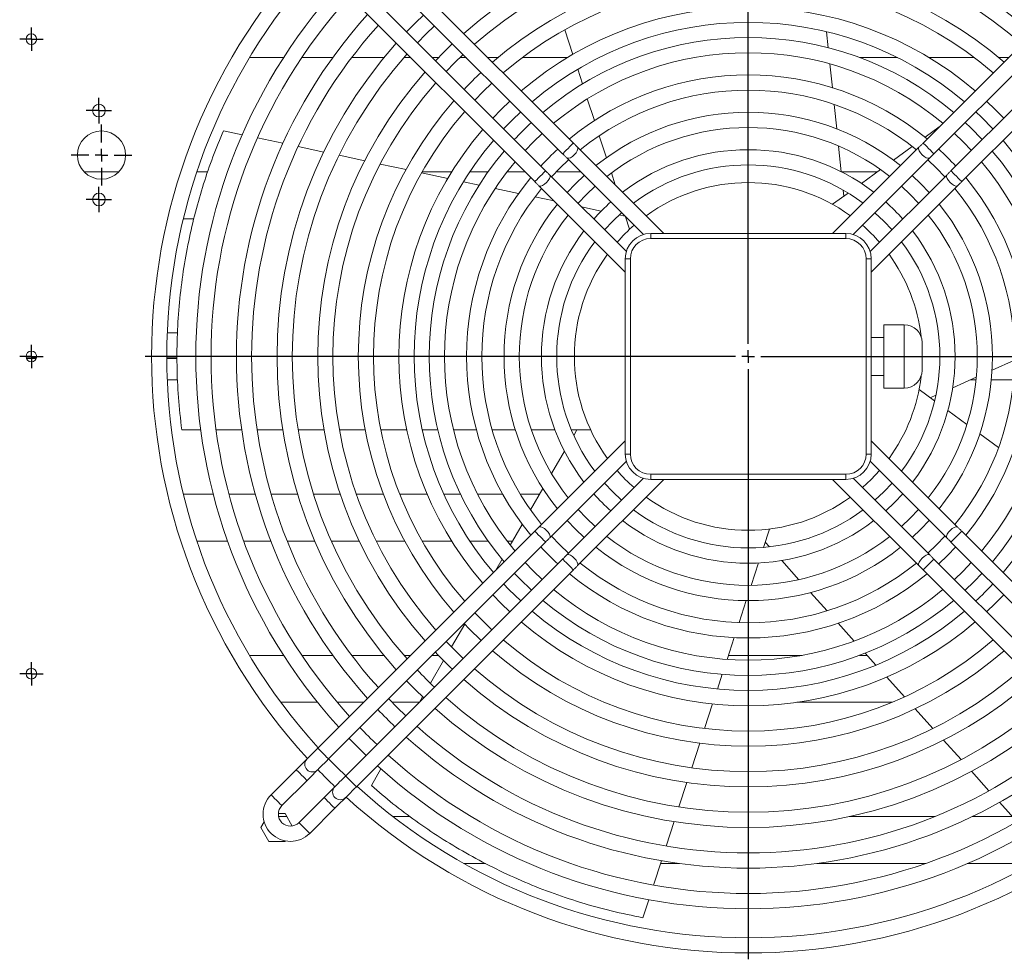
# Model space of a CAD drawing. Units: millimetres. Extents: x 21 to 384, y 48 to 201.
# Drawn here: x 76 to 114, y 92 to 129 of the extents above; entities that cross this region are included whole.
import ezdxf

# ---------------------------------------------------------------- set-up
doc = ezdxf.new("R2010")
doc.units = ezdxf.units.MM
doc.layers.add('FORMAT', color=7, linetype='Continuous')
doc.layers.add('SLD-0', color=7, linetype='Continuous')

# ---------------------------------------------------------------- blocks, each defined once
blk = doc.blocks.new('SW_CENTERMARKSYMBOL_0')
at = {"layer": 'FORMAT', "color": 0}
for p, q in [((0, 0.5), (0, 23.75)), ((-0.5, 0), (-23.75, 0)), ((0, 0), (-0.25, 0)), ((0, 0), (0, 0.25)), ((0, 0), (0, -0.25)), ((0, 0), (0.25, 0)), ((0.5, 0), (23.75, 0)), ((0, -0.5), (0, -23.75))]:
    blk.add_line(p, q, dxfattribs=at)
blk = doc.blocks.new('SW_CENTERMARKSYMBOL_15')
at = {"layer": 'FORMAT', "color": 0}
for p, q in [((0, 0.25), (0, 0.46)), ((-0.25, 0), (-0.46, 0)), ((0, 0), (-0.25, 0)), ((0, 0), (0, 0.25)), ((0, 0), (0, -0.25)), ((0, 0), (0.25, 0)), ((0.25, 0), (0.46, 0)), ((0, -0.25), (0, -0.46))]:
    blk.add_line(p, q, dxfattribs=at)
blk = doc.blocks.new('SW_CENTERMARKSYMBOL_20')
at = {"layer": 'FORMAT', "color": 0}
for p, q in [((0, 0.25), (0, 0.46)), ((-0.25, 0), (-0.46, 0)), ((0, 0), (-0.25, 0)), ((0, 0), (0, 0.25)), ((0, 0), (0, -0.25)), ((0, 0), (0.25, 0)), ((0.25, 0), (0.46, 0)), ((0, -0.25), (0, -0.46))]:
    blk.add_line(p, q, dxfattribs=at)
blk = doc.blocks.new('SW_CENTERMARKSYMBOL_21')
at = {"layer": 'FORMAT', "color": 0}
for p, q in [((0, 0.5), (0, 1.2)), ((-0.5, 0), (-1.2, 0)), ((0, 0), (-0.25, 0)), ((0, 0), (0, 0.25)), ((0, 0), (0, -0.25)), ((0, 0), (0.25, 0)), ((0.5, 0), (1.2, 0)), ((0, -0.5), (0, -1.2))]:
    blk.add_line(p, q, dxfattribs=at)
blk = doc.blocks.new('SW_CENTERMARKSYMBOL_22')
at = {"layer": 'FORMAT', "color": 0}
for p, q in [((0, 0.25), (0, 0.5)), ((-0.25, 0), (-0.5, 0)), ((0, 0), (-0.25, 0)), ((0, 0), (0, 0.25)), ((0, 0), (0, -0.25)), ((0, 0), (0.25, 0)), ((0.25, 0), (0.5, 0)), ((0, -0.25), (0, -0.5))]:
    blk.add_line(p, q, dxfattribs=at)
blk = doc.blocks.new('SW_CENTERMARKSYMBOL_23')
at = {"layer": 'FORMAT', "color": 0}
for p, q in [((0, 0.25), (0, 0.5)), ((-0.25, 0), (-0.5, 0)), ((0, 0), (-0.25, 0)), ((0, 0), (0, 0.25)), ((0, 0), (0, -0.25)), ((0, 0), (0.25, 0)), ((0.25, 0), (0.5, 0)), ((0, -0.25), (0, -0.5))]:
    blk.add_line(p, q, dxfattribs=at)
blk = doc.blocks.new('SW_CENTERMARKSYMBOL_24')
at = {"layer": 'FORMAT', "color": 0}
for p, q in [((0, 0.25), (0, 0.46)), ((-0.25, 0), (-0.46, 0)), ((0, 0), (-0.25, 0)), ((0, 0), (0, 0.25)), ((0, 0), (0, -0.25)), ((0, 0), (0.25, 0)), ((0.25, 0), (0.46, 0)), ((0, -0.25), (0, -0.46))]:
    blk.add_line(p, q, dxfattribs=at)

msp = doc.modelspace()

# ---------------------------------------------------------------- linework, layer by layer
at = {"layer": 'SLD-0', "color": 7, "linetype": 'Continuous', "lineweight": 15}
for p, q in [((97.3806, 124.1869), (88.8353, 132.7323)), ((119.7005, 132.7323), (111.1551, 124.1869)), ((88.411, 132.308), (96.9563, 123.7627)), ((111.5794, 123.7627), (120.1247, 132.308)), ((96.2846, 123.0909), (87.7393, 131.6362)), ((120.7965, 131.6362), (112.2512, 123.0909)), ((87.315, 131.212), (95.8603, 122.6666)), ((112.6754, 122.6666), (121.2208, 131.212)), ((91.4856, 129.2334), (91.1454, 128.9018)), ((91.1454, 128.9018), (90.8138, 128.5617)), ((91.5697, 128.4776), (91.91, 128.809)), ((91.2382, 128.1373), (91.5697, 128.4776)), ((97.3604, 127.6777), (97.0453, 128.6492)), ((107.3483, 128.5717), (107.4144, 127.9427)), ((92.6173, 128.1016), (92.2768, 127.7705)), ((92.2768, 127.7705), (91.9456, 127.4299)), ((92.701, 127.3462), (93.0418, 127.6772)), ((85.9714, 127.5544), (84.6271, 127.5544)), ((87.9065, 127.5544), (86.6892, 127.5544)), ((89.9239, 127.5544), (88.6517, 127.5544)), ((90.9726, 127.5544), (90.7092, 127.5544)), ((92.0645, 127.5544), (91.8211, 127.5544)), ((92.37, 127.0055), (92.701, 127.3462)), ((93.1646, 127.5544), (92.913, 127.5544)), ((94.408, 127.5544), (94.0132, 127.5544)), ((97.1523, 127.5544), (95.3714, 127.5544)), ((107.4815, 127.3034), (107.5801, 126.3642)), ((110.14, 127.5544), (108.6493, 127.5544)), ((113.1644, 127.5544), (111.3835, 127.5544)), ((114.5226, 127.5544), (114.1277, 127.5544)), ((97.7382, 126.513), (97.55, 127.0932)), ((93.8324, 126.2148), (94.1737, 126.5453)), ((93.5019, 125.8736), (93.8324, 126.2148)), ((94.8812, 125.8378), (94.5395, 125.5077)), ((98.2069, 125.0677), (97.9287, 125.9256)), ((107.6488, 125.7106), (107.7502, 124.745)), ((113.9962, 125.5077), (113.6546, 125.8378)), ((94.5395, 125.5077), (94.2094, 125.1661)), ((94.9638, 125.0835), (95.3057, 125.4133)), ((113.23, 125.4133), (113.4504, 125.2035)), ((114.3263, 125.1661), (113.9962, 125.5077)), ((94.634, 124.7415), (94.9638, 125.0835)), ((113.0337, 124.7798), (112.8096, 124.9928)), ((113.4504, 125.2035), (113.9018, 124.7415)), ((83.5999, 124.6723), (84.3405, 124.5149)), ((95.8082, 124.239), (96.1508, 124.5682)), ((98.6803, 123.608), (98.3991, 124.4752)), ((111.2287, 124.414), (111.7884, 124.8202)), ((112.385, 124.5682), (112.7275, 124.239)), ((113.4813, 124.3211), (113.0337, 124.7798)), ((84.9401, 124.3873), (85.9412, 124.1745)), ((95.479, 123.8965), (95.8082, 124.239)), ((97.4019, 124.1656), (97.3806, 124.1869)), ((97.4231, 124.1444), (97.4019, 124.1656)), ((97.4442, 124.1233), (97.4231, 124.1444)), ((97.4652, 124.1023), (97.4442, 124.1233)), ((97.4859, 124.0816), (97.4652, 124.1023)), ((111.0706, 124.1023), (111.0498, 124.0816)), ((111.0915, 124.1233), (111.0706, 124.1023)), ((111.1126, 124.1444), (111.0915, 124.1233)), ((111.1339, 124.1656), (111.1126, 124.1444)), ((111.1551, 124.1869), (111.1339, 124.1656)), ((112.7275, 124.239), (113.0567, 123.8965)), ((86.543, 124.0465), (87.5483, 123.8327)), ((88.1531, 123.7041), (89.1638, 123.4892)), ((96.9563, 123.7627), (96.9776, 123.7414)), ((96.9776, 123.7414), (96.9988, 123.7202)), ((96.9988, 123.7202), (97.02, 123.699)), ((97.02, 123.699), (97.0409, 123.6781)), ((97.5064, 124.0611), (97.4859, 124.0816)), ((97.5266, 124.041), (97.5064, 124.0611)), ((97.5464, 124.0212), (97.5266, 124.041)), ((100.9445, 120.6231), (97.5464, 124.0212)), ((110.9894, 124.0212), (107.5913, 120.6231)), ((107.8213, 124.0679), (107.9276, 123.0563)), ((109.9867, 123.5126), (110.7245, 124.0481)), ((111.0092, 124.041), (110.9894, 124.0212)), ((111.0293, 124.0611), (111.0092, 124.041)), ((111.0498, 124.0816), (111.0293, 124.0611)), ((111.4948, 123.6781), (111.5158, 123.699)), ((111.5158, 123.699), (111.5369, 123.7202)), ((111.5369, 123.7202), (111.5581, 123.7414)), ((111.5581, 123.7414), (111.5794, 123.7627)), ((89.7723, 123.3598), (90.7905, 123.1433)), ((96.8497, 123.1976), (97.1931, 123.5259)), ((97.0409, 123.6781), (97.0617, 123.6573)), ((97.0617, 123.6573), (97.0821, 123.6369)), ((97.0821, 123.6369), (97.1023, 123.6167)), ((97.1023, 123.6167), (97.1221, 123.5969)), ((97.1221, 123.5969), (100.1378, 120.5812)), ((108.3979, 120.5812), (111.4136, 123.5969)), ((111.3426, 123.5259), (111.6861, 123.1976)), ((111.4136, 123.5969), (111.4334, 123.6167)), ((111.4334, 123.6167), (111.4536, 123.6369)), ((111.4536, 123.6369), (111.4741, 123.6573)), ((111.4741, 123.6573), (111.4948, 123.6781)), ((78.1099, 123.0544), (79.4812, 123.0544)), ((82.5542, 123.0544), (82.9839, 123.0544)), ((91.4041, 123.0128), (92.4325, 122.7941)), ((91.4276, 123.0544), (92.5907, 123.0544)), ((93.304, 123.0544), (94.0247, 123.0544)), ((94.7702, 123.0544), (95.4726, 123.0544)), ((96.3059, 123.0696), (96.2846, 123.0909)), ((96.3271, 123.0484), (96.3059, 123.0696)), ((96.3482, 123.0273), (96.3271, 123.0484)), ((96.3692, 123.0063), (96.3482, 123.0273)), ((96.3899, 122.9856), (96.3692, 123.0063)), ((96.4104, 122.9651), (96.3899, 122.9856)), ((96.4306, 122.9449), (96.4104, 122.9651)), ((96.4503, 122.9251), (96.4306, 122.9449)), ((99.4661, 119.9094), (96.4503, 122.9251)), ((96.5214, 122.8541), (96.8497, 123.1976)), ((96.7092, 123.0544), (97.6646, 123.0544)), ((99.0263, 122.5413), (98.8751, 123.0074)), ((107.9313, 123.0544), (109.3552, 123.0544)), ((108.725, 122.597), (109.4757, 123.1418)), ((112.0854, 122.9251), (109.0697, 119.9094)), ((111.6861, 123.1976), (112.0144, 122.8541)), ((112.1052, 122.9449), (112.0854, 122.9251)), ((112.1254, 122.9651), (112.1052, 122.9449)), ((112.1458, 122.9856), (112.1254, 122.9651)), ((112.1666, 123.0063), (112.1458, 122.9856)), ((112.1875, 123.0273), (112.1666, 123.0063)), ((112.2087, 123.0484), (112.1875, 123.0273)), ((112.2299, 123.0696), (112.2087, 123.0484)), ((112.2512, 123.0909), (112.2299, 123.0696)), ((93.0536, 122.6621), (93.6721, 122.5305)), ((95.8603, 122.6666), (95.8816, 122.6454)), ((95.8816, 122.6454), (95.9028, 122.6241)), ((95.9028, 122.6241), (95.9239, 122.603)), ((95.9239, 122.603), (95.9449, 122.5821)), ((95.9449, 122.5821), (95.9656, 122.5613)), ((95.9656, 122.5613), (95.9861, 122.5408)), ((95.9861, 122.5408), (96.0063, 122.5207)), ((97.4668, 122.5804), (97.1392, 122.2362)), ((97.811, 122.908), (97.4668, 122.5804)), ((111.0689, 122.5804), (110.7247, 122.908)), ((111.3965, 122.2362), (111.0689, 122.5804)), ((112.5294, 122.5207), (112.5496, 122.5408)), ((112.5496, 122.5408), (112.5701, 122.5613)), ((112.5701, 122.5613), (112.5908, 122.5821)), ((112.5908, 122.5821), (112.6118, 122.603)), ((112.6118, 122.603), (112.6329, 122.6241)), ((112.6329, 122.6241), (112.6541, 122.6454)), ((112.6541, 122.6454), (112.6754, 122.6666)), ((94.3009, 122.3968), (95.2247, 122.2004)), ((96.0063, 122.5207), (96.0261, 122.5009)), ((96.0261, 122.5009), (99.4242, 119.1028)), ((97.5641, 121.8114), (97.8911, 122.1562)), ((97.8911, 122.1562), (98.2358, 122.4832)), ((107.5873, 121.7714), (108.2023, 122.2177)), ((108.0033, 122.3352), (108.0288, 122.0918)), ((109.1116, 119.1028), (112.5097, 122.5009)), ((110.2999, 122.4832), (110.6447, 122.1562)), ((110.6447, 122.1562), (110.9717, 121.8114)), ((112.5097, 122.5009), (112.5294, 122.5207)), ((95.8675, 122.0637), (96.6241, 121.9028)), ((97.7018, 121.6737), (98.478, 121.5086)), ((98.9325, 121.1147), (99.279, 121.44)), ((109.2568, 121.44), (109.6032, 121.1147)), ((82.4373, 121.2044), (82.0197, 121.2044)), ((98.6072, 120.7683), (98.9325, 121.1147)), ((99.1872, 121.3578), (99.4082, 121.3108)), ((99.5949, 120.7879), (99.4336, 121.2854)), ((109.6032, 121.1147), (109.9285, 120.7683)), ((100.4242, 120.4231), (100.4242, 120.6231)), ((100.4242, 120.6231), (108.1116, 120.6231)), ((108.1116, 120.4231), (108.1116, 120.6231)), ((108.1116, 120.4231), (100.4242, 120.4231)), ((99.4242, 119.6231), (99.6242, 119.6231)), ((99.4242, 111.9357), (99.4242, 119.6231)), ((99.6242, 119.6231), (99.6242, 111.9357)), ((108.9116, 111.9357), (108.9116, 119.6231)), ((108.9116, 119.6231), (109.1116, 119.6231)), ((109.1116, 119.6231), (109.1116, 111.9357)), ((110.4116, 117.0294), (109.6116, 117.0294)), ((109.6116, 117.0294), (109.6116, 114.5294)), ((81.3866, 116.7044), (81.7878, 116.7044)), ((109.6116, 116.5294), (109.1116, 116.5294)), ((111.1176, 115.8412), (111.1109, 116.0879)), ((111.1115, 116.3294), (111.1115, 115.2294)), ((75.8316, 115.7255), (76.2375, 115.7255)), ((75.8395, 115.7016), (76.2296, 115.7016)), ((81.3679, 115.7255), (81.7743, 115.7255)), ((81.368, 115.7016), (81.7741, 115.7016)), ((111.1115, 115.4852), (111.1176, 115.8412)), ((114.7578, 115.6328), (113.8708, 115.238)), ((81.7956, 114.8544), (81.3866, 114.8544)), ((109.1116, 115.0294), (109.6116, 115.0294)), ((113.2488, 114.9612), (112.3195, 114.5475)), ((113.2384, 114.8544), (113.0089, 114.8544)), ((114.718, 114.8544), (113.8414, 114.8544)), ((109.6116, 114.5294), (110.4116, 114.5294)), ((110.9924, 114.4741), (111.6069, 114.027)), ((111.6571, 114.2526), (111.4336, 114.1531)), ((112.1292, 113.6472), (112.8793, 113.1016)), ((82.7024, 112.8912), (81.954, 112.8916)), ((84.318, 112.8903), (83.308, 112.8909)), ((85.9363, 112.8894), (84.9245, 112.89)), ((87.5581, 112.8885), (86.544, 112.8891)), ((89.1846, 112.8877), (88.1674, 112.8882)), ((90.8174, 112.8868), (89.796, 112.8873)), ((92.0418, 112.8861), (91.4318, 112.8864)), ((93.5612, 112.8853), (92.6593, 112.8858)), ((95.0957, 112.8845), (94.1841, 112.885)), ((96.6547, 112.8836), (95.7271, 112.8841)), ((98.0604, 112.8828), (97.3005, 112.8833)), ((97.3924, 112.6712), (97.5148, 112.8831)), ((99.4242, 112.456), (96.0261, 109.0579)), ((112.5097, 109.0579), (109.1116, 112.456)), ((113.3899, 112.7302), (114.1271, 112.1939)), ((96.5212, 111.1625), (97.0299, 112.0434)), ((99.4242, 111.9357), (99.6242, 111.9357)), ((108.9116, 111.9357), (109.1116, 111.9357)), ((96.4503, 108.6336), (99.4661, 111.6493)), ((109.0697, 111.6493), (112.0854, 108.6336)), ((100.1378, 110.9776), (97.1221, 107.9619)), ((97.5464, 107.5376), (100.9445, 110.9357)), ((100.4242, 111.1357), (108.1116, 111.1357)), ((100.4242, 110.9357), (100.4242, 111.1357)), ((108.1116, 110.9357), (100.4242, 110.9357)), ((107.5913, 110.9357), (110.9894, 107.5376)), ((108.1116, 110.9357), (108.1116, 111.1357)), ((111.4136, 107.9619), (108.3979, 110.9776)), ((108.764, 110.6115), (109.1116, 110.9357)), ((109.1116, 110.9357), (109.4358, 111.2832)), ((95.6952, 109.7321), (96.1808, 110.5729)), ((98.9325, 110.444), (98.6072, 110.7905)), ((109.9285, 110.7905), (109.6032, 110.444)), ((82.0197, 110.3544), (83.1971, 110.3544)), ((83.8172, 110.3544), (84.8536, 110.3544)), ((85.4773, 110.3544), (86.5205, 110.3544)), ((87.1489, 110.3544), (88.2011, 110.3544)), ((88.8357, 110.3544), (89.9, 110.3544)), ((90.5432, 110.3544), (91.6246, 110.3544)), ((92.2803, 110.3544), (92.9357, 110.3544)), ((93.6048, 110.3544), (94.5943, 110.3544)), ((95.2885, 110.3544), (96.0546, 110.3544)), ((99.279, 110.1187), (98.9325, 110.444)), ((109.6032, 110.444), (109.2568, 110.1187)), ((110.0275, 110.0198), (110.3536, 110.3654)), ((97.8911, 109.4026), (97.5641, 109.7473)), ((109.6818, 109.6937), (110.0275, 110.0198)), ((110.9717, 109.7473), (110.6447, 109.4026)), ((98.2358, 109.0756), (97.8911, 109.4026)), ((110.6447, 109.4026), (110.2999, 109.0756)), ((94.8943, 108.3451), (95.3666, 109.163)), ((95.9449, 108.9767), (95.9239, 108.9557)), ((95.9656, 108.9974), (95.9449, 108.9767)), ((95.9861, 109.0179), (95.9656, 108.9974)), ((96.0063, 109.0381), (95.9861, 109.0179)), ((96.0261, 109.0579), (96.0063, 109.0381)), ((97.1392, 109.3225), (97.4668, 108.9783)), ((97.4668, 108.9783), (97.811, 108.6507)), ((105.1044, 108.9806), (104.8692, 108.258)), ((110.7247, 108.6507), (111.0689, 108.9783)), ((111.0689, 108.9783), (111.3965, 109.3225)), ((112.5294, 109.0381), (112.5097, 109.0579)), ((112.5496, 109.0179), (112.5294, 109.0381)), ((112.5701, 108.9974), (112.5496, 109.0179)), ((112.5908, 108.9767), (112.5701, 108.9974)), ((112.6118, 108.9557), (112.5908, 108.9767)), ((95.8603, 108.8921), (87.315, 100.3468)), ((95.8816, 108.9134), (95.8603, 108.8921)), ((95.9028, 108.9346), (95.8816, 108.9134)), ((95.9239, 108.9557), (95.9028, 108.9346)), ((96.3899, 108.5732), (96.4104, 108.5936)), ((96.4104, 108.5936), (96.4306, 108.6138)), ((96.4306, 108.6138), (96.4503, 108.6336)), ((96.8497, 108.3612), (96.5214, 108.7046)), ((112.0144, 108.7046), (111.6861, 108.3612)), ((112.0854, 108.6336), (112.1052, 108.6138)), ((112.1052, 108.6138), (112.1254, 108.5936)), ((112.1254, 108.5936), (112.1458, 108.5732)), ((112.6329, 108.9346), (112.6118, 108.9557)), ((112.6541, 108.9134), (112.6329, 108.9346)), ((112.6754, 108.8921), (112.6541, 108.9134)), ((121.2208, 100.3468), (112.6754, 108.8921)), ((83.7622, 108.5044), (82.5542, 108.5044)), ((85.4684, 108.5044), (84.3999, 108.5044)), ((87.1953, 108.5044), (86.1133, 108.5044)), ((87.7393, 99.9225), (96.2846, 108.4678)), ((88.9497, 108.5044), (87.8495, 108.5044)), ((90.7423, 108.5044), (89.6167, 108.5044)), ((92.5907, 108.5044), (91.4276, 108.5044)), ((94.0247, 108.5044), (93.304, 108.5044)), ((94.9863, 108.5044), (94.7702, 108.5044)), ((96.2846, 108.4678), (96.3059, 108.4891)), ((96.3059, 108.4891), (96.3271, 108.5103)), ((96.3271, 108.5103), (96.3482, 108.5315)), ((96.3482, 108.5315), (96.3692, 108.5524)), ((96.3692, 108.5524), (96.3899, 108.5732)), ((97.1931, 108.0329), (96.8497, 108.3612)), ((105.0993, 108.28), (104.9355, 108.4619)), ((111.6861, 108.3612), (111.3426, 108.0329)), ((112.1103, 107.9369), (112.439, 108.28)), ((112.1458, 108.5732), (112.1666, 108.5524)), ((112.1666, 108.5524), (112.1875, 108.5315)), ((112.1875, 108.5315), (112.2087, 108.5103)), ((112.2087, 108.5103), (112.2299, 108.4891)), ((112.2299, 108.4891), (112.2512, 108.4678)), ((112.2512, 108.4678), (120.7965, 99.9225)), ((96.9776, 107.8174), (96.9563, 107.7961)), ((96.9988, 107.8386), (96.9776, 107.8174)), ((97.02, 107.8597), (96.9988, 107.8386)), ((97.0409, 107.8807), (97.02, 107.8597)), ((97.0617, 107.9014), (97.0409, 107.8807)), ((97.0821, 107.9219), (97.0617, 107.9014)), ((97.1023, 107.9421), (97.0821, 107.9219)), ((97.1221, 107.9619), (97.1023, 107.9421)), ((111.4334, 107.9421), (111.4136, 107.9619)), ((111.4536, 107.9219), (111.4334, 107.9421)), ((111.4741, 107.9014), (111.4536, 107.9219)), ((111.4948, 107.8807), (111.4741, 107.9014)), ((111.5158, 107.8597), (111.4948, 107.8807)), ((111.5369, 107.8386), (111.5158, 107.8597)), ((111.5581, 107.8174), (111.5369, 107.8386)), ((111.5794, 107.7961), (111.5581, 107.8174)), ((111.7673, 107.6082), (112.1103, 107.9369)), ((96.9563, 107.7961), (88.411, 99.2508)), ((94.3216, 107.3534), (94.5729, 107.7885)), ((95.8082, 107.3197), (95.4701, 107.6719)), ((97.4019, 107.3931), (97.4231, 107.4143)), ((97.4231, 107.4143), (97.4442, 107.4354)), ((97.4442, 107.4354), (97.4652, 107.4564)), ((97.4652, 107.4564), (97.4859, 107.4771)), ((97.4859, 107.4771), (97.5064, 107.4976)), ((97.5064, 107.4976), (97.5266, 107.5178)), ((97.5266, 107.5178), (97.5464, 107.5376)), ((104.6693, 107.6439), (104.3822, 106.762)), ((106.265, 106.9851), (105.5844, 107.7411)), ((110.9894, 107.5376), (111.0092, 107.5178)), ((111.0092, 107.5178), (111.0293, 107.4976)), ((111.0293, 107.4976), (111.0498, 107.4771)), ((111.0498, 107.4771), (111.0706, 107.4564)), ((111.0706, 107.4564), (111.0915, 107.4354)), ((111.0915, 107.4354), (111.1126, 107.4143)), ((111.1126, 107.4143), (111.1339, 107.3931)), ((120.1247, 99.2508), (111.5794, 107.7961)), ((113.0656, 107.6719), (112.7275, 107.3197)), ((88.8353, 98.8265), (97.3806, 107.3718)), ((95.0544, 107.2377), (95.2675, 107.0135)), ((96.1508, 106.9905), (95.8082, 107.3197)), ((97.3806, 107.3718), (97.4019, 107.3931)), ((111.1339, 107.3931), (111.1551, 107.3718)), ((111.1551, 107.3718), (119.7005, 98.8265)), ((112.7275, 107.3197), (112.385, 106.9905)), ((113.1518, 106.8955), (113.4813, 107.2377)), ((94.8438, 106.5968), (94.634, 106.8172)), ((95.2675, 107.0135), (95.7262, 106.5659)), ((112.8096, 106.5659), (113.1518, 106.8955)), ((94.2094, 106.3927), (94.5395, 106.051)), ((95.3057, 106.1455), (94.8438, 106.5968)), ((107.3701, 105.7576), (106.7205, 106.4792)), ((113.9962, 106.051), (114.3263, 106.3927)), ((94.5395, 106.051), (94.8812, 105.7209)), ((104.1868, 106.1616), (103.9046, 105.2947)), ((113.6546, 105.7209), (113.9962, 106.051)), ((93.7061, 105.4717), (93.5019, 105.6852)), ((92.5791, 104.3358), (93.0996, 105.2372)), ((93.0775, 105.2607), (93.2787, 105.0506)), ((94.1737, 105.0134), (93.7061, 105.4717)), ((108.4417, 104.5673), (107.8098, 105.2692)), ((93.2787, 105.0506), (93.7492, 104.589)), ((103.7118, 104.7024), (103.4326, 103.8448)), ((92.8364, 104.0787), (92.37, 104.5533)), ((84.6271, 104.0044), (85.9714, 104.0044)), ((86.6892, 104.0044), (87.9065, 104.0044)), ((88.6517, 104.0044), (89.9239, 104.0044)), ((90.7092, 104.0044), (90.9726, 104.0044)), ((91.8211, 104.0044), (92.0645, 104.0044)), ((93.0418, 103.8815), (92.8364, 104.0787)), ((103.4845, 104.0044), (106.3846, 104.0044)), ((108.6493, 104.0044), (108.9484, 104.0044)), ((109.2949, 103.6195), (108.8717, 104.0895)), ((91.7512, 102.9022), (92.268, 103.7971)), ((103.2415, 103.2576), (103.0527, 102.6776)), ((110.4231, 102.3663), (109.7197, 103.1477)), ((90.8138, 102.9971), (91.1454, 102.6569)), ((91.1454, 102.6569), (91.4856, 102.3253)), ((87.3041, 102.1544), (85.8622, 102.1544)), ((89.1226, 102.1544), (88.0808, 102.1544)), ((90.4383, 101.9498), (90.1065, 102.2897)), ((91.3146, 102.1544), (90.2367, 102.1544)), ((91.3259, 102.1657), (91.4421, 102.3668)), ((102.8625, 102.0934), (102.5463, 101.1221)), ((109.9386, 102.1544), (106.1761, 102.1544)), ((90.7782, 101.618), (90.4383, 101.9498)), ((111.5393, 101.1264), (110.8429, 101.9)), ((88.5504, 100.7337), (88.8827, 100.3942)), ((102.3571, 100.5407), (102.0422, 99.5735)), ((112.647, 99.896), (111.9556, 100.6641)), ((87.015, 100.0468), (86.9622, 99.994)), ((87.0793, 100.1111), (87.015, 100.0468)), ((87.1526, 100.1844), (87.0793, 100.1111)), ((87.2322, 100.264), (87.1526, 100.1844)), ((87.315, 100.3468), (87.2322, 100.264)), ((88.8827, 100.3942), (89.2222, 100.0619)), ((90.1086, 100.0576), (90.1663, 100.1575)), ((86.6288, 99.6606), (86.5492, 99.581)), ((86.7022, 99.7339), (86.6288, 99.6606)), ((86.7665, 99.7982), (86.7022, 99.7339)), ((86.8192, 99.851), (86.7665, 99.7982)), ((86.8584, 99.8902), (86.8192, 99.851)), ((86.8826, 99.9143), (86.8584, 99.8902)), ((86.8907, 99.9225), (86.8826, 99.9143)), ((86.8989, 99.9307), (86.8907, 99.9225)), ((86.923, 99.9548), (86.8989, 99.9307)), ((86.9622, 99.994), (86.923, 99.9548)), ((87.4392, 99.6225), (87.5035, 99.6868)), ((87.5035, 99.6868), (87.5769, 99.7601)), ((87.5769, 99.7601), (87.6565, 99.8397)), ((87.6565, 99.8397), (87.7393, 99.9225)), ((88.0751, 99.5866), (87.7427, 99.926)), ((86.4665, 99.4982), (85.4765, 98.5083)), ((86.5492, 99.581), (86.4665, 99.4982)), ((87.0531, 99.2363), (87.1264, 99.3097)), ((87.1264, 99.3097), (87.1907, 99.374)), ((87.1907, 99.374), (87.2435, 99.4267)), ((87.2435, 99.4267), (87.2827, 99.4659)), ((87.2827, 99.4659), (87.3068, 99.4901)), ((87.3068, 99.4901), (87.315, 99.4982)), ((87.315, 99.4982), (87.3231, 99.5064)), ((87.3231, 99.5064), (87.3473, 99.5305)), ((87.3473, 99.5305), (87.3865, 99.5697)), ((87.3865, 99.5697), (87.4392, 99.6225)), ((88.4145, 99.2542), (88.0751, 99.5866)), ((89.4234, 98.871), (89.802, 99.5267)), ((113.7483, 98.6727), (113.0606, 99.4366)), ((85.9008, 98.084), (86.8907, 99.074)), ((86.8907, 99.074), (86.9735, 99.1567)), ((86.9735, 99.1567), (87.0531, 99.2363)), ((88.0582, 98.898), (88.019, 98.8588)), ((88.111, 98.9507), (88.0582, 98.898)), ((88.1753, 99.015), (88.111, 98.9507)), ((88.2486, 99.0884), (88.1753, 99.015)), ((88.3282, 99.168), (88.2486, 99.0884)), ((88.411, 99.2508), (88.3282, 99.168)), ((101.8536, 98.9941), (101.5397, 98.0298)), ((87.7248, 98.5646), (87.6452, 98.485)), ((87.7982, 98.6379), (87.7248, 98.5646)), ((87.8625, 98.7022), (87.7982, 98.6379)), ((87.9152, 98.755), (87.8625, 98.7022)), ((87.9544, 98.7942), (87.9152, 98.755)), ((87.9786, 98.8183), (87.9544, 98.7942)), ((87.9867, 98.8265), (87.9786, 98.8183)), ((87.9949, 98.8346), (87.9867, 98.8265)), ((88.019, 98.8588), (87.9949, 98.8346)), ((88.4825, 98.4737), (88.5353, 98.5265)), ((88.5353, 98.5265), (88.5996, 98.5908)), ((88.5996, 98.5908), (88.6729, 98.6641)), ((88.6729, 98.6641), (88.7525, 98.7437)), ((88.7525, 98.7437), (88.8353, 98.8265)), ((87.5625, 98.4022), (86.5725, 97.4123)), ((87.6452, 98.485), (87.5625, 98.4022)), ((88.0695, 98.0607), (88.1491, 98.1403)), ((88.1491, 98.1403), (88.2224, 98.2137)), ((88.2224, 98.2137), (88.2867, 98.278)), ((88.2867, 98.278), (88.3395, 98.3307)), ((88.3395, 98.3307), (88.3787, 98.3699)), ((88.3787, 98.3699), (88.4028, 98.3941)), ((88.4028, 98.3941), (88.411, 98.4022)), ((88.411, 98.4022), (88.4192, 98.4104)), ((88.4192, 98.4104), (88.4433, 98.4345)), ((88.4433, 98.4345), (88.4825, 98.4737)), ((114.8447, 97.4548), (114.1599, 98.2155)), ((85.7621, 97.7678), (86.0239, 97.7678)), ((86.0239, 97.7678), (86.3065, 97.2783)), ((86.9968, 96.988), (87.9867, 97.978)), ((87.9867, 97.978), (88.0695, 98.0607)), ((85.0712, 97.2178), (85.2043, 97.4483)), ((85.771, 97.6544), (86.0894, 97.6544)), ((90.2716, 97.6544), (90.9454, 97.6544)), ((101.3516, 97.452), (101.0384, 96.4899)), ((108.2532, 97.6544), (111.6163, 97.6544)), ((113.0899, 97.6544), (114.6651, 97.6544)), ((85.3888, 96.6678), (85.0712, 97.2178)), ((86.0239, 96.6678), (85.3888, 96.6678)), ((86.0377, 96.6917), (86.0239, 96.6678)), ((93.9253, 95.8044), (93.0692, 95.8044)), ((100.8507, 95.9131), (100.5381, 94.9527)), ((101.5579, 95.8044), (100.8153, 95.8044)), ((111.2435, 95.8044), (106.9778, 95.8044)), ((115.4665, 95.8044), (112.894, 95.8044)), ((100.3506, 94.3769), (100.1189, 93.6652))]:
    msp.add_line(p, q, dxfattribs=at)
at = {"layer": 'SLD-0', "color": 251, "linetype": 'Continuous', "lineweight": 15, "true_color": 0x6a6a6a}
for p, q in [((97.3048, 124.1112), (97.241, 124.0473)), ((97.3522, 124.1585), (97.3048, 124.1112)), ((97.3774, 124.1837), (97.3522, 124.1585)), ((97.3806, 124.1869), (97.3774, 124.1837)), ((111.1551, 124.1869), (111.1584, 124.1837)), ((111.1584, 124.1837), (111.1836, 124.1585)), ((111.1836, 124.1585), (111.2309, 124.1112)), ((111.2309, 124.1112), (111.2947, 124.0473)), ((96.9596, 123.7659), (96.9563, 123.7627)), ((96.9847, 123.7911), (96.9596, 123.7659)), ((97.0321, 123.8384), (96.9847, 123.7911)), ((97.0959, 123.9022), (97.0321, 123.8384)), ((97.1685, 123.9748), (97.0959, 123.9022)), ((97.241, 124.0473), (97.1685, 123.9748)), ((97.4171, 123.7261), (97.3396, 123.6586)), ((97.4847, 123.8037), (97.4171, 123.7261)), ((97.5341, 123.8819), (97.4847, 123.8037)), ((97.5594, 123.9513), (97.5341, 123.8819)), ((97.5464, 124.0212), (97.5575, 124.0035)), ((97.5575, 124.0035), (97.5594, 123.9513)), ((110.9782, 124.0035), (110.9764, 123.9513)), ((110.9764, 123.9513), (111.0017, 123.8819)), ((110.9894, 124.0212), (110.9782, 124.0035)), ((111.0017, 123.8819), (111.0511, 123.8037)), ((111.0511, 123.8037), (111.1186, 123.7261)), ((111.1186, 123.7261), (111.1962, 123.6586)), ((111.2947, 124.0473), (111.3673, 123.9748)), ((111.3673, 123.9748), (111.4398, 123.9022)), ((111.4398, 123.9022), (111.5036, 123.8384)), ((111.5036, 123.8384), (111.551, 123.7911)), ((111.551, 123.7911), (111.5762, 123.7659)), ((111.5762, 123.7659), (111.5794, 123.7627)), ((97.1397, 123.5857), (97.1221, 123.5969)), ((97.192, 123.5839), (97.1397, 123.5857)), ((97.2614, 123.6092), (97.192, 123.5839)), ((97.3396, 123.6586), (97.2614, 123.6092)), ((111.1962, 123.6586), (111.2744, 123.6092)), ((111.2744, 123.6092), (111.3438, 123.5839)), ((111.3438, 123.5839), (111.396, 123.5857)), ((111.396, 123.5857), (111.4136, 123.5969)), ((96.0724, 122.8788), (96.145, 122.9513)), ((96.145, 122.9513), (96.2088, 123.0151)), ((96.2088, 123.0151), (96.2562, 123.0625)), ((96.2562, 123.0625), (96.2814, 123.0877)), ((96.2814, 123.0877), (96.2846, 123.0909)), ((96.4615, 122.9075), (96.4503, 122.9251)), ((112.0742, 122.9075), (112.0854, 122.9251)), ((112.2544, 123.0877), (112.2512, 123.0909)), ((112.2796, 123.0625), (112.2544, 123.0877)), ((112.3269, 123.0151), (112.2796, 123.0625)), ((112.3907, 122.9513), (112.3269, 123.0151)), ((112.4633, 122.8788), (112.3907, 122.9513)), ((95.8603, 122.6666), (95.8635, 122.6699)), ((95.8635, 122.6699), (95.8887, 122.6951)), ((95.8887, 122.6951), (95.9361, 122.7424)), ((95.9361, 122.7424), (95.9999, 122.8062)), ((95.9999, 122.8062), (96.0724, 122.8788)), ((96.1654, 122.5132), (96.2436, 122.5626)), ((96.2436, 122.5626), (96.3211, 122.6301)), ((96.3211, 122.6301), (96.3887, 122.7077)), ((96.3887, 122.7077), (96.4381, 122.7859)), ((96.4381, 122.7859), (96.4634, 122.8553)), ((96.4634, 122.8553), (96.4615, 122.9075)), ((112.0724, 122.8553), (112.0742, 122.9075)), ((112.0977, 122.7859), (112.0724, 122.8553)), ((112.1471, 122.7077), (112.0977, 122.7859)), ((112.2146, 122.6301), (112.1471, 122.7077)), ((112.2922, 122.5626), (112.2146, 122.6301)), ((112.3704, 122.5132), (112.2922, 122.5626)), ((112.5358, 122.8062), (112.4633, 122.8788)), ((112.5997, 122.7424), (112.5358, 122.8062)), ((112.647, 122.6951), (112.5997, 122.7424)), ((112.6722, 122.6699), (112.647, 122.6951)), ((112.6754, 122.6666), (112.6722, 122.6699)), ((96.0261, 122.5009), (96.0437, 122.4897)), ((96.0437, 122.4897), (96.0959, 122.4879)), ((96.0959, 122.4879), (96.1654, 122.5132)), ((112.4398, 122.4879), (112.3704, 122.5132)), ((112.492, 122.4897), (112.4398, 122.4879)), ((112.5097, 122.5009), (112.492, 122.4897)), ((110.4116, 114.5294), (110.4116, 117.0294)), ((76.2379, 115.7271), (75.8312, 115.7271)), ((81.7744, 115.7271), (81.3679, 115.7271)), ((96.0261, 109.0579), (96.0437, 109.069)), ((96.0437, 109.069), (96.0959, 109.0709)), ((96.0959, 109.0709), (96.1654, 109.0456)), ((96.1654, 109.0456), (96.2436, 108.9962)), ((96.2436, 108.9962), (96.3211, 108.9286)), ((112.2922, 108.9962), (112.2146, 108.9286)), ((112.3704, 109.0456), (112.2922, 108.9962)), ((112.4398, 109.0709), (112.3704, 109.0456)), ((112.492, 109.069), (112.4398, 109.0709)), ((112.5097, 109.0579), (112.492, 109.069)), ((95.8603, 108.8921), (95.8635, 108.8889)), ((95.8635, 108.8889), (95.8887, 108.8637)), ((95.8887, 108.8637), (95.9361, 108.8163)), ((95.9361, 108.8163), (95.9999, 108.7525)), ((95.9999, 108.7525), (96.0724, 108.68)), ((96.0724, 108.68), (96.145, 108.6074)), ((96.145, 108.6074), (96.2088, 108.5436)), ((96.3211, 108.9286), (96.3887, 108.8511)), ((96.3887, 108.8511), (96.4381, 108.7729)), ((96.4381, 108.7729), (96.4634, 108.7035)), ((96.4615, 108.6512), (96.4503, 108.6336)), ((96.4634, 108.7035), (96.4615, 108.6512)), ((112.0977, 108.7729), (112.0724, 108.7035)), ((112.0724, 108.7035), (112.0742, 108.6512)), ((112.0742, 108.6512), (112.0854, 108.6336)), ((112.1471, 108.8511), (112.0977, 108.7729)), ((112.2146, 108.9286), (112.1471, 108.8511)), ((112.3907, 108.6074), (112.3269, 108.5436)), ((112.4633, 108.68), (112.3907, 108.6074)), ((112.5358, 108.7525), (112.4633, 108.68)), ((112.5997, 108.8163), (112.5358, 108.7525)), ((112.647, 108.8637), (112.5997, 108.8163)), ((112.6722, 108.8889), (112.647, 108.8637)), ((112.6754, 108.8921), (112.6722, 108.8889)), ((96.2088, 108.5436), (96.2562, 108.4962)), ((96.2562, 108.4962), (96.2814, 108.4711)), ((96.2814, 108.4711), (96.2846, 108.4678)), ((112.2544, 108.4711), (112.2512, 108.4678)), ((112.2796, 108.4962), (112.2544, 108.4711)), ((112.3269, 108.5436), (112.2796, 108.4962)), ((97.1397, 107.973), (97.1221, 107.9619)), ((97.192, 107.9749), (97.1397, 107.973)), ((97.2614, 107.9496), (97.192, 107.9749)), ((97.3396, 107.9002), (97.2614, 107.9496)), ((97.4171, 107.8326), (97.3396, 107.9002)), ((97.4847, 107.7551), (97.4171, 107.8326)), ((111.0511, 107.7551), (111.1186, 107.8326)), ((111.1186, 107.8326), (111.1962, 107.9002)), ((111.1962, 107.9002), (111.2744, 107.9496)), ((111.2744, 107.9496), (111.3438, 107.9749)), ((111.3438, 107.9749), (111.396, 107.973)), ((111.396, 107.973), (111.4136, 107.9619)), ((96.9596, 107.7929), (96.9563, 107.7961)), ((96.9847, 107.7677), (96.9596, 107.7929)), ((97.0321, 107.7203), (96.9847, 107.7677)), ((97.0959, 107.6565), (97.0321, 107.7203)), ((97.1685, 107.5839), (97.0959, 107.6565)), ((97.241, 107.5114), (97.1685, 107.5839)), ((97.3048, 107.4476), (97.241, 107.5114)), ((97.3522, 107.4002), (97.3048, 107.4476)), ((97.5341, 107.6769), (97.4847, 107.7551)), ((97.5594, 107.6075), (97.5341, 107.6769)), ((97.5464, 107.5376), (97.5575, 107.5552)), ((97.5575, 107.5552), (97.5594, 107.6075)), ((110.9764, 107.6075), (111.0017, 107.6769)), ((110.9782, 107.5552), (110.9764, 107.6075)), ((110.9894, 107.5376), (110.9782, 107.5552)), ((111.0017, 107.6769), (111.0511, 107.7551)), ((111.1836, 107.4002), (111.2309, 107.4476)), ((111.2309, 107.4476), (111.2947, 107.5114)), ((111.2947, 107.5114), (111.3673, 107.5839)), ((111.3673, 107.5839), (111.4398, 107.6565)), ((111.4398, 107.6565), (111.5036, 107.7203)), ((111.5036, 107.7203), (111.551, 107.7677)), ((111.551, 107.7677), (111.5762, 107.7929)), ((111.5762, 107.7929), (111.5794, 107.7961)), ((97.3774, 107.375), (97.3522, 107.4002)), ((97.3806, 107.3718), (97.3774, 107.375)), ((111.1551, 107.3718), (111.1584, 107.375)), ((111.1584, 107.375), (111.1836, 107.4002)), ((87.315, 100.3468), (87.3182, 100.3435)), ((87.3182, 100.3435), (87.3434, 100.3183)), ((87.3434, 100.3183), (87.3908, 100.271)), ((87.3908, 100.271), (87.4546, 100.2072)), ((87.4546, 100.2072), (87.5271, 100.1346)), ((87.5271, 100.1346), (87.5997, 100.0621)), ((87.5997, 100.0621), (87.6635, 99.9983)), ((87.6635, 99.9983), (87.7108, 99.9509)), ((87.7108, 99.9509), (87.736, 99.9257)), ((87.736, 99.9257), (87.7393, 99.9225)), ((86.4665, 99.4982), (86.4697, 99.495)), ((86.4697, 99.495), (86.4949, 99.4698)), ((86.4949, 99.4698), (86.5422, 99.4225)), ((86.5422, 99.4225), (86.606, 99.3587)), ((86.606, 99.3587), (86.6786, 99.2861)), ((86.6786, 99.2861), (86.7511, 99.2136)), ((86.7511, 99.2136), (86.8149, 99.1498)), ((86.8149, 99.1498), (86.8623, 99.1024)), ((86.8623, 99.1024), (86.8875, 99.0772)), ((86.8875, 99.0772), (86.8907, 99.074)), ((88.4142, 99.2475), (88.411, 99.2508)), ((88.4394, 99.2223), (88.4142, 99.2475)), ((88.4868, 99.175), (88.4394, 99.2223)), ((88.5506, 99.1112), (88.4868, 99.175)), ((88.6231, 99.0386), (88.5506, 99.1112)), ((88.6957, 98.9661), (88.6231, 99.0386)), ((88.7595, 98.9023), (88.6957, 98.9661)), ((88.8068, 98.8549), (88.7595, 98.9023)), ((85.4765, 98.5083), (85.4797, 98.5051)), ((85.4797, 98.5051), (85.5049, 98.4799)), ((88.832, 98.8297), (88.8068, 98.8549)), ((88.8353, 98.8265), (88.832, 98.8297)), ((85.5049, 98.4799), (85.5523, 98.4325)), ((85.5523, 98.4325), (85.6161, 98.3687)), ((85.6161, 98.3687), (85.6886, 98.2962)), ((85.6886, 98.2962), (85.7612, 98.2236)), ((85.7612, 98.2236), (85.825, 98.1598)), ((85.825, 98.1598), (85.8723, 98.1124)), ((85.8723, 98.1124), (85.8976, 98.0872)), ((87.5657, 98.399), (87.5625, 98.4022)), ((87.5909, 98.3738), (87.5657, 98.399)), ((87.6383, 98.3264), (87.5909, 98.3738)), ((87.7021, 98.2626), (87.6383, 98.3264)), ((87.7746, 98.1901), (87.7021, 98.2626)), ((87.8472, 98.1175), (87.7746, 98.1901)), ((87.911, 98.0537), (87.8472, 98.1175)), ((85.8976, 98.0872), (85.9008, 98.084)), ((87.9583, 98.0064), (87.911, 98.0537)), ((87.9835, 97.9812), (87.9583, 98.0064)), ((87.9867, 97.978), (87.9835, 97.9812)), ((86.5757, 97.4091), (86.5725, 97.4123)), ((86.6009, 97.3839), (86.5757, 97.4091)), ((86.6483, 97.3365), (86.6009, 97.3839)), ((86.7121, 97.2727), (86.6483, 97.3365)), ((86.7847, 97.2001), (86.7121, 97.2727)), ((86.8572, 97.1276), (86.7847, 97.2001)), ((86.921, 97.0638), (86.8572, 97.1276)), ((86.9684, 97.0164), (86.921, 97.0638)), ((86.9936, 96.9912), (86.9684, 97.0164)), ((86.9968, 96.988), (86.9936, 96.9912))]:
    msp.add_line(p, q, dxfattribs=at)
at = {"layer": 'SLD-0', "color": 7, "linetype": 'Continuous', "lineweight": 15}
for centre, radius in [((76.0345, 128.2794), 0.21), ((78.6956, 125.4619), 0.25), ((78.7956, 123.7119), 0.95), ((78.6956, 121.9619), 0.25), ((76.0345, 115.7794), 0.21), ((76.0345, 103.2794), 0.21)]:
    msp.add_circle(centre, radius, dxfattribs=at)
for centre, radius, start, end in [((104.2679, 115.7794), 16.958, 48.63453, 131.36547), ((104.2679, 115.7794), 16.358, 48.76803, 131.23197), ((104.2679, 115.7794), 23.5, 137.62189, 222.37811), ((104.2679, 115.7794), 22.9, 137.69064, 222.30936), ((104.2679, 115.7794), 15.358, 49.01377, 130.98623), ((104.2679, 115.7794), 21.758, 137.83197, 222.16803), ((104.2679, 115.7794), 14.758, 49.17723, 130.82277), ((104.2679, 115.7794), 21.158, 137.91235, 222.08765), ((104.2679, 115.7794), 13.758, 49.48146, 130.51854), ((104.2679, 115.7794), 20.158, 138.05696, 221.94304), ((104.2679, 115.7794), 19.558, 138.15084, 221.84916), ((104.2679, 115.7794), 13.158, 49.68626, 130.31374), ((104.2679, 115.7794), 18.558, 138.32081, 221.67919), ((104.2679, 115.7794), 12.5637, 49.90844, 130.09156), ((104.2679, 115.7794), 17.958, 138.43189, 221.56811), ((104.2679, 115.7794), 11.9637, 50.15525, 129.84475), ((104.2679, 115.7794), 16.958, 138.63453, 221.36547), ((104.2679, 115.7794), 15.358, 133.22764, 136.77236), ((104.2679, 115.7794), 11.0909, 50.56218, 129.43782), ((104.2679, 115.7794), 16.358, 138.76803, 221.23197), ((104.2679, 115.7794), 10.4909, 50.88139, 129.11861), ((104.2679, 115.7794), 15.358, 139.01377, 220.98623), ((104.2679, 115.7794), 14.758, 139.17723, 220.82277), ((104.2679, 115.7794), 9.6181, 51.41725, 128.58275), ((104.2679, 115.7794), 12.5637, 132.83329, 137.16671), ((104.2679, 115.7794), 13.758, 139.48146, 220.51854), ((104.2679, 115.7794), 9.0181, 51.84618, 128.15382), ((104.2679, 115.7794), 13.158, 139.68626, 220.31374), ((104.2679, 115.7794), 13.158, 319.68626, 40.31374), ((104.2679, 115.7794), 12.5637, 139.90844, 220.06335), ((104.2679, 115.7794), 11.0909, 132.5454, 137.4546), ((104.2679, 115.7794), 8.1453, 52.58388, 127.41612), ((104.2679, 115.7794), 11.0909, 42.5454, 47.4546), ((104.2679, 115.7794), 12.5637, 319.93665, 40.09156), ((104.2679, 115.7794), 11.9637, 140.15525, 219.84475), ((104.2679, 115.7794), 7.5453, 53.19093, 126.80907), ((104.2679, 115.7794), 11.9637, 320.15525, 39.84475), ((104.2679, 115.7794), 11.0909, 140.56218, 219.43782), ((104.2679, 115.7794), 6.85, 54.029, 125.971), ((104.2679, 115.7794), 11.0909, 320.56218, 39.43782), ((104.2679, 115.7794), 10.4909, 140.88139, 219.11861), ((104.2679, 115.7794), 10.4909, 320.88139, 39.11861), ((104.2679, 115.7794), 9.6181, 141.41725, 218.58275), ((104.2679, 115.7794), 8.1453, 131.65686, 138.34314), ((104.2679, 115.7794), 8.1453, 41.65686, 48.34314), ((104.2679, 115.7794), 9.6181, 321.41725, 38.58275), ((104.2679, 115.7794), 9.0181, 141.84618, 218.15382), ((104.2679, 115.7794), 9.0181, 321.84618, 38.15382), ((104.2679, 115.7794), 8.1453, 142.58388, 217.41612), ((104.2679, 115.7794), 6.85, 131.02374, 138.97626), ((100.4242, 119.6231), 1, 90, 180), ((108.1116, 119.6231), 1, 0, 89.99998), ((104.2679, 115.7794), 6.85, 41.02374, 48.97626), ((104.2679, 115.7794), 8.1453, 322.58388, 37.41612), ((104.2679, 115.7794), 7.5453, 143.19093, 216.80907), ((100.4242, 119.6231), 0.8, 90, 180), ((108.1116, 119.6231), 0.8, 0, 90), ((104.2679, 115.7794), 7.5453, 323.19093, 36.80907), ((104.2679, 115.7794), 6.85, 144.029, 215.971), ((104.2679, 115.7794), 6.85, 6.51545, 35.971), ((110.4116, 116.3294), 0.7, 0, 89.99996), ((110.4116, 115.2294), 0.7, 270.00004, 0), ((104.2679, 115.7794), 6.85, 324.029, 353.48455), ((100.4242, 111.9357), 1, 180, 270), ((100.4242, 111.9357), 0.8, 180, 270), ((108.1116, 111.9357), 0.8, 270, 0), ((108.1116, 111.9357), 1, 270, 0), ((104.2679, 115.7794), 6.85, 221.02374, 228.97626), ((104.2679, 115.7794), 8.1453, 221.65686, 228.34314), ((104.2679, 115.7794), 6.85, 234.029, 305.971), ((104.2679, 115.7794), 7.5453, 233.19093, 306.80907), ((104.2679, 115.7794), 8.1453, 232.58388, 307.41612), ((104.2679, 115.7794), 9.0181, 231.84618, 308.15382), ((104.2679, 115.7794), 11.0909, 222.5454, 227.4546), ((104.2679, 115.7794), 9.6181, 231.41725, 308.58275), ((104.2679, 115.7794), 10.4909, 230.88139, 309.11861), ((104.2679, 115.7794), 11.0909, 230.56218, 309.43782), ((104.2679, 115.7794), 13.158, 312.93119, 317.06881), ((104.2679, 115.7794), 11.9637, 230.15525, 309.84475), ((104.2679, 115.7794), 12.5637, 229.90844, 310.09156), ((104.2679, 115.7794), 13.158, 229.68626, 310.31374), ((104.2679, 115.7794), 13.758, 229.48146, 310.51854), ((104.2679, 115.7794), 14.758, 229.17723, 310.82277), ((104.2679, 115.7794), 16.958, 223.39491, 226.60509), ((104.2679, 115.7794), 15.358, 229.01377, 310.98623), ((104.2679, 115.7794), 17.958, 223.48431, 226.51569), ((104.2679, 115.7794), 16.358, 228.76803, 311.23197), ((104.2679, 115.7794), 16.958, 228.63453, 311.36547), ((104.2679, 115.7794), 17.958, 228.43189, 311.56811), ((104.2679, 115.7794), 20.158, 223.64977, 226.35023), ((104.2679, 115.7794), 18.558, 228.32081, 311.67919), ((104.2679, 115.7794), 19.558, 228.15084, 311.84916), ((104.2679, 115.7794), 21.158, 223.71359, 226.28641), ((104.2679, 115.7794), 20.158, 228.05696, 311.94304), ((104.2679, 115.7794), 21.158, 227.91235, 312.08765), ((87.1029, 99.7104), 0.3, 135, 314.99998), ((104.2679, 115.7794), 23.5, 223.84172, 226.15828), ((104.2679, 115.7794), 21.758, 227.83197, 312.16803), ((86.2366, 97.7481), 1.075, 135, 315), ((88.1989, 98.6144), 0.3, 135, 314.99998), ((104.2679, 115.7794), 22.9, 227.69064, 312.30936), ((104.2679, 115.7794), 23.5, 227.61944, 312.37811), ((86.2366, 97.7481), 0.475, 135, 315)]:
    msp.add_arc(centre, radius, start, end, dxfattribs=at)
for points, knots in [([(81.954, 112.8916), (81.9062, 113.3149), (81.8111, 114.1588), (81.7599, 115.4218), (81.7739, 116.6737), (81.858, 117.9143), (82.0081, 119.1337), (82.2206, 120.3225), (82.4895, 121.4725), (82.8114, 122.5824), (83.1799, 123.6577), (83.4593, 124.3326), (83.5999, 124.6723)], [0, 0, 0, 0, 0.1003058, 0.1999329, 0.2994352, 0.3992709, 0.4998883, 0.5996108, 0.6989698, 0.7984378, 0.8985219, 1, 1, 1, 1]), ([(100.1189, 93.6652), (99.7016, 93.7506), (98.8696, 93.9209), (97.6526, 94.2625), (96.4663, 94.6627), (95.3124, 95.1261), (94.1991, 95.6456), (93.1342, 96.2151), (92.1235, 96.8262), (91.1674, 97.4753), (90.2586, 98.1581), (89.7031, 98.6323), (89.4234, 98.871)], [0, 0, 0, 0, 0.1003056, 0.199933, 0.2994351, 0.3992707, 0.4998883, 0.5996107, 0.6989699, 0.7984377, 0.898522, 1, 1, 1, 1])]:
    msp.add_open_spline(points, degree=3, knots=knots, dxfattribs=at)

# ---------------------------------------------------------------- block references
at = {"layer": 'FORMAT', "color": 7}
for name, p in [('SW_CENTERMARKSYMBOL_0', (104.2679, 115.7794)), ('SW_CENTERMARKSYMBOL_24', (76.0345, 128.2794)), ('SW_CENTERMARKSYMBOL_22', (78.6956, 125.4619)), ('SW_CENTERMARKSYMBOL_21', (78.7956, 123.7119)), ('SW_CENTERMARKSYMBOL_23', (78.6956, 121.9619)), ('SW_CENTERMARKSYMBOL_20', (76.0345, 115.7794)), ('SW_CENTERMARKSYMBOL_15', (76.0345, 103.2794))]:
    msp.add_blockref(name, p, dxfattribs=at)

doc.saveas('drawing.dxf')
